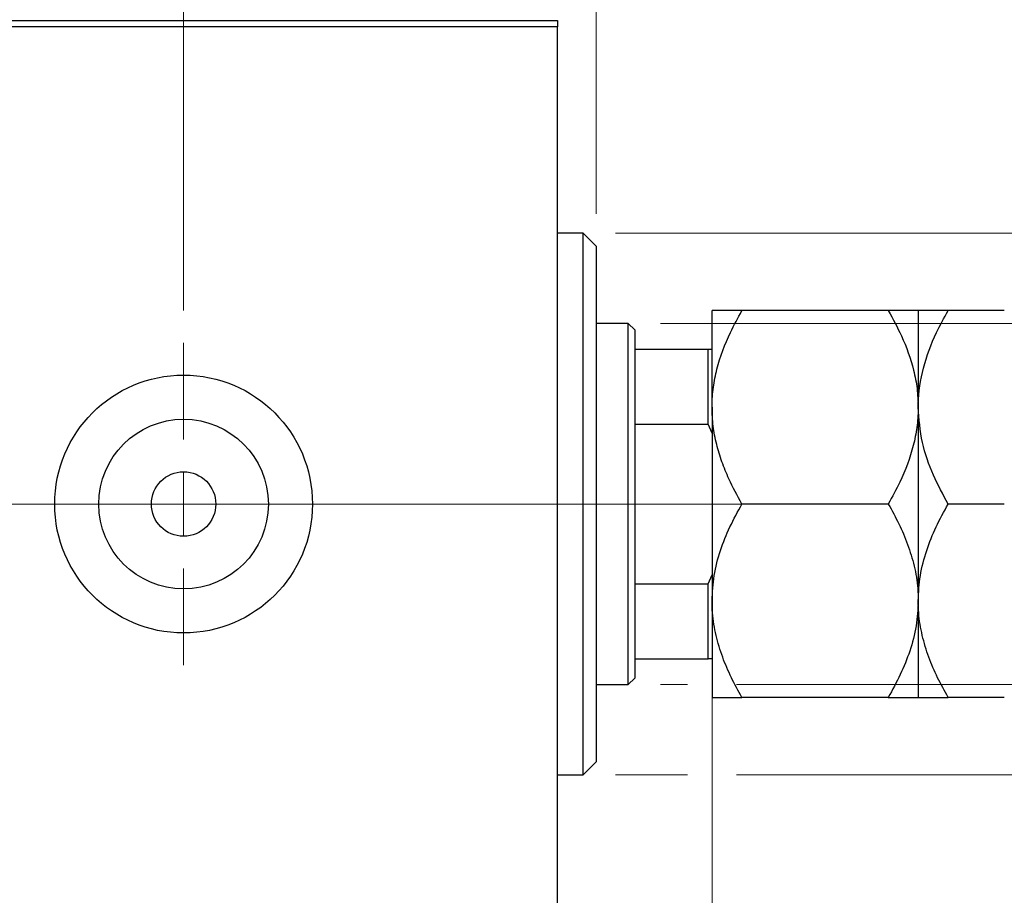
# Model space of a CAD drawing. Units: millimetres. Extents: x 15 to 415, y 5 to 292.
# Drawn here: x 282 to 313, y 147 to 174 of the extents above; entities that cross this region are included whole.
import ezdxf

# ---------------------------------------------------------------- set-up
doc = ezdxf.new("R2010")
doc.units = ezdxf.units.MM
doc.linetypes.add('CENTERX2', pattern=[20.32, 12.7, -2.54, 2.54, -2.54])
doc.styles.add('SLDTEXTSTYLE0', font='TXT', dxfattribs={"width": 0.75})
doc.dimstyles.new('SLDDIMSTYLE1', dxfattribs={"dimtxt": 3.5, "dimasz": 3.302, "dimexe": 0, "dimexo": 0.0625, "dimgap": 0.875, "dimtad": 1, "dimdec": 0, "dimlfac": 2.5, "dimrnd": 1e-09, "dimzin": 12, "dimdsep": 46, "dimtxsty": 'SLDTEXTSTYLE0', "dimsah": 1, "dimcen": 0.09, "dimadec": 0, "dimazin": 3, "dimtfac": 1, "dimtdec": 0, "dimtmove": 0, "dimatfit": 0, "dimfxl": 1, "dimfrac": 2, "dimtolj": 1, "dimtzin": 12, "dimarcsym": 0})
doc.dimstyles.new('SLDDIMSTYLE3', dxfattribs={"dimtxt": 3.5, "dimasz": 3.302, "dimexe": 0, "dimexo": 0.0625, "dimgap": 0.875, "dimtad": 1, "dimdec": 1, "dimlfac": 2.5, "dimrnd": 1e-09, "dimzin": 12, "dimdsep": 46, "dimtxsty": 'SLDTEXTSTYLE0', "dimsah": 1, "dimcen": 0.09, "dimadec": 0, "dimazin": 3, "dimtfac": 1, "dimtdec": 1, "dimtmove": 0, "dimatfit": 0, "dimfxl": 1, "dimfrac": 2, "dimtolj": 1, "dimtzin": 12, "dimarcsym": 0})

# ---------------------------------------------------------------- blocks, each defined once
blk = doc.blocks.new('_D_7')
at = {"color": 7, "linetype": 'Continuous', "lineweight": 0}
for p, q in [((303.94, 155.86), (303.94, 133.06)), ((299.14, 143.06), (299.14, 133.06)), ((299.14, 134.06), (292.79, 134.06)), ((303.94, 134.06), (299.14, 134.06)), ((303.94, 134.06), (312.043, 134.06))]:
    blk.add_line(p, q, dxfattribs=at)
at = {"color": 7, "linetype": 'Continuous', "lineweight": 18}
for points in [[(299.14, 134.06), (295.838, 134.568), (295.838, 133.552)], [(303.94, 134.06), (307.242, 133.552), (307.242, 134.568)]]:
    blk.add_solid(points, dxfattribs=at)
at = {"color": 7, "linetype": 'Continuous', "lineweight": 18, "insert": (306.87, 138.572), "char_height": 3.5, "attachment_point": 1, "style": 'SLDTEXTSTYLE0'}
blk.add_mtext('12', dxfattribs=at)
blk = doc.blocks.new('_D_8')
at = {"color": 7, "linetype": 'Continuous', "lineweight": 0}
for p, q in [((299.14, 175.06), (299.14, 185.06)), ((300.34, 168.06), (300.34, 185.06)), ((299.14, 184.06), (292.79, 184.06)), ((300.34, 184.06), (299.14, 184.06)), ((300.34, 184.06), (305.77, 184.06))]:
    blk.add_line(p, q, dxfattribs=at)
at = {"color": 7, "linetype": 'Continuous', "lineweight": 18}
for points in [[(299.14, 184.06), (295.838, 184.568), (295.838, 183.552)], [(300.34, 184.06), (303.642, 183.552), (303.642, 184.568)]]:
    blk.add_solid(points, dxfattribs=at)
at = {"color": 7, "linetype": 'Continuous', "lineweight": 18, "insert": (303.184, 188.572), "char_height": 3.5, "attachment_point": 1, "style": 'SLDTEXTSTYLE0'}
blk.add_mtext('3', dxfattribs=at)
blk = doc.blocks.new('_D_9')
at = {"color": 7, "linetype": 'Continuous', "lineweight": 0}
for p, q in [((347.54, 164.66), (347.54, 171.01)), ((302.34, 164.66), (348.54, 164.66)), ((347.54, 153.46), (347.54, 164.66)), ((302.34, 153.46), (303.178, 153.46)), ((304.702, 153.46), (348.54, 153.46)), ((347.54, 153.46), (347.54, 147.11))]:
    blk.add_line(p, q, dxfattribs=at)
at = {"color": 7, "linetype": 'Continuous', "lineweight": 18}
for points in [[(347.54, 164.66), (348.048, 167.962), (347.032, 167.962)], [(347.54, 153.46), (347.032, 150.158), (348.048, 150.158)]]:
    blk.add_solid(points, dxfattribs=at)
at = {"color": 7, "linetype": 'Continuous', "lineweight": 18, "char_height": 3.5, "attachment_point": 1, "rotation": 90, "style": 'SLDTEXTSTYLE0'}
for s, insert in [('28', (342.975, 158.475)), ('%%c', (343.028, 153.197))]:
    blk.add_mtext(s, dxfattribs=dict(at, insert=insert))
blk = doc.blocks.new('_D_10')
at = {"color": 7, "linetype": 'Continuous', "lineweight": 0}
for p, q in [((356.216, 167.46), (356.216, 173.81)), ((300.94, 167.46), (346.778, 167.46)), ((348.302, 167.46), (357.216, 167.46)), ((356.216, 167.46), (356.216, 150.66)), ((300.94, 150.66), (303.178, 150.66)), ((304.702, 150.66), (346.778, 150.66)), ((348.302, 150.66), (357.216, 150.66)), ((356.216, 150.66), (356.216, 144.31))]:
    blk.add_line(p, q, dxfattribs=at)
at = {"color": 7, "linetype": 'Continuous', "lineweight": 18}
for points in [[(356.216, 167.46), (356.724, 170.762), (355.708, 170.762)], [(356.216, 150.66), (355.708, 147.358), (356.724, 147.358)]]:
    blk.add_solid(points, dxfattribs=at)
at = {"color": 7, "linetype": 'Continuous', "lineweight": 18, "char_height": 3.5, "attachment_point": 1, "rotation": 90, "style": 'SLDTEXTSTYLE0'}
for s, insert in [('42', (351.651, 159.113)), ('%%c', (351.704, 153.835))]:
    blk.add_mtext(s, dxfattribs=dict(at, insert=insert))
blk = doc.blocks.new('_D_12')
at = {"color": 7, "linetype": 'Continuous', "lineweight": 0}
for p, q in [((287.54, 165.06), (287.54, 191.06)), ((299.14, 175.06), (299.14, 191.06)), ((287.54, 190.06), (281.19, 190.06)), ((287.54, 190.06), (299.14, 190.06)), ((299.14, 190.06), (305.49, 190.06))]:
    blk.add_line(p, q, dxfattribs=at)
at = {"color": 7, "linetype": 'Continuous', "lineweight": 18}
for points in [[(287.54, 190.06), (284.238, 190.568), (284.238, 189.552)], [(299.14, 190.06), (302.442, 189.552), (302.442, 190.568)]]:
    blk.add_solid(points, dxfattribs=at)
at = {"color": 7, "linetype": 'Continuous', "lineweight": 18, "insert": (288.814, 194.572), "char_height": 3.5, "attachment_point": 1, "style": 'SLDTEXTSTYLE0'}
blk.add_mtext('29,0', dxfattribs=at)
blk = doc.blocks.new('SW_CENTERMARKSYMBOL_5')
at = {"color": 0, "linetype": 'Continuous', "lineweight": 18}
for p, q in [((0, 2), (0, 5)), ((0, 0), (0, 1)), ((-2, 0), (-5, 0)), ((0, 0), (-1, 0)), ((0, 0), (0, -1)), ((0, 0), (1, 0)), ((2, 0), (5, 0)), ((0, -2), (0, -5))]:
    blk.add_line(p, q, dxfattribs=at)

msp = doc.modelspace()

# ---------------------------------------------------------------- linework, layer by layer
at = {"color": 7, "linetype": 'Continuous', "lineweight": 25}
for p, q in [((245.94, 174.06), (299.14, 174.06)), ((299.14, 174.06), (299.14, 173.86)), ((299.14, 173.86), (245.94, 173.86)), ((299.14, 144.26), (299.14, 173.86)), ((299.94, 167.46), (299.14, 167.46)), ((300.34, 167.06), (299.94, 167.46)), ((299.94, 150.66), (299.94, 167.46)), ((300.34, 167.06), (300.34, 151.06)), ((303.94, 162.06), (303.94, 165.06)), ((309.4118, 165.06), (304.8682, 165.06)), ((310.34, 165.06), (310.34, 162.06)), ((313.0118, 165.06), (311.2682, 165.06)), ((301.34, 164.66), (300.34, 164.66)), ((301.54, 164.46), (301.34, 164.66)), ((301.34, 153.46), (301.34, 164.66)), ((301.54, 164.46), (301.54, 163.86)), ((301.54, 163.86), (301.54, 161.5339)), ((301.54, 163.86), (303.82, 163.86)), ((303.82, 161.5339), (303.82, 163.86)), ((303.82, 163.86), (303.94, 163.86)), ((303.94, 162.06), (303.94, 156.06)), ((310.34, 162.06), (310.34, 156.06)), ((301.54, 161.5339), (301.54, 156.5861)), ((301.54, 161.5339), (303.82, 161.5339)), ((303.94, 161.2596), (303.82, 161.5339)), ((309.4118, 159.06), (304.8682, 159.06)), ((313.0118, 159.06), (311.2682, 159.06)), ((303.82, 156.5861), (303.94, 156.8604)), ((301.54, 156.5861), (301.54, 154.26)), ((301.54, 156.5861), (303.82, 156.5861)), ((303.82, 154.26), (303.82, 156.5861)), ((303.94, 156.06), (303.94, 153.06)), ((310.34, 156.06), (310.34, 153.06)), ((301.54, 154.26), (301.54, 153.66)), ((301.54, 154.26), (303.82, 154.26)), ((303.94, 154.26), (303.82, 154.26)), ((300.34, 153.46), (301.34, 153.46)), ((301.34, 153.46), (301.54, 153.66)), ((309.4118, 153.06), (304.8682, 153.06)), ((313.0118, 153.06), (311.2682, 153.06)), ((299.94, 150.66), (300.34, 151.06)), ((299.14, 150.66), (299.94, 150.66))]:
    msp.add_line(p, q, dxfattribs=at)
at = {"color": 7, "linetype": 'CENTERX2', "lineweight": 18}
for p, q in [((243.94, 159.06), (301.14, 159.06)), ((303.34, 159.06), (268.34, 159.06)), ((299.54, 159.06), (305.82, 159.06))]:
    msp.add_line(p, q, dxfattribs=at)
at = {"color": 7, "linetype": 'Continuous', "lineweight": 25}
for radius in [4, 2.632, 1]:
    msp.add_circle((287.54, 159.06), radius, dxfattribs=at)
for points, knots in [([(303.94, 162.06), (303.9401, 162.0765), (303.9408, 162.2839), (303.9716, 162.6825), (304.1248, 163.4509), (304.4245, 164.252), (304.7448, 164.8352), (304.8682, 165.06)], [0, 0, 0, 0, 0.0157639, 0.1986627, 0.381611, 0.7616693, 1, 1, 1, 1]), ([(304.8682, 165.06), (304.756, 165.06), (304.531, 165.06), (304.2569, 165.06), (304.0514, 165.06), (303.9523, 165.06), (303.9432, 165.06), (303.94, 165.06)], [0, 0, 0, 0, 0.2155175, 0.4322273, 0.6544592, 0.8796904, 1, 1, 1, 1]), ([(309.4118, 165.06), (309.553, 164.8015), (309.8783, 164.2058), (310.1691, 163.389), (310.3182, 162.6399), (310.3327, 162.254), (310.34, 162.06)], [0, 0, 0, 0, 0.2737077, 0.6306604, 0.8143048, 1, 1, 1, 1]), ([(310.34, 165.06), (310.3268, 165.06), (310.3, 165.06), (310.0932, 165.06), (309.7978, 165.06), (309.5409, 165.06), (309.4118, 165.06)], [0, 0, 0, 0, 0.2495773, 0.5043628, 0.7510463, 1, 1, 1, 1]), ([(310.34, 162.06), (310.3403, 162.0965), (310.3434, 162.5045), (310.467, 163.2973), (310.8288, 164.2596), (311.1441, 164.834), (311.2682, 165.06)], [0, 0, 0, 0, 0.034962, 0.3909298, 0.7602862, 1, 1, 1, 1]), ([(311.2682, 165.06), (311.156, 165.06), (310.931, 165.06), (310.6569, 165.06), (310.4514, 165.06), (310.3523, 165.06), (310.3432, 165.06), (310.34, 165.06)], [0, 0, 0, 0, 0.2155175, 0.4322273, 0.6544592, 0.8796904, 1, 1, 1, 1]), ([(304.8682, 159.06), (304.7269, 159.3185), (304.4936, 159.7452), (304.2413, 160.3677), (304.0742, 160.9141), (303.9618, 161.4802), (303.9473, 161.866), (303.94, 162.06)], [0, 0, 0, 0, 0.273628, 0.4516471, 0.6307679, 0.8143589, 1, 1, 1, 1]), ([(310.34, 162.06), (310.3399, 162.0435), (310.3392, 161.8361), (310.3084, 161.4375), (310.1552, 160.6691), (309.8555, 159.868), (309.5352, 159.2848), (309.4118, 159.06)], [0, 0, 0, 0, 0.0157639, 0.1986627, 0.381611, 0.7616693, 1, 1, 1, 1]), ([(311.2682, 159.06), (311.1092, 159.3553), (310.7776, 159.9709), (310.4192, 160.9766), (310.3667, 161.6952), (310.34, 162.06)], [0, 0, 0, 0, 0.3121831, 0.6508713, 1, 1, 1, 1]), ([(303.94, 156.06), (303.9532, 156.3209), (303.98, 156.8481), (304.1868, 157.6154), (304.4822, 158.3573), (304.7391, 158.8251), (304.8682, 159.06)], [0, 0, 0, 0, 0.2495773, 0.5043628, 0.7510463, 1, 1, 1, 1]), ([(309.4118, 159.06), (309.524, 158.8569), (309.749, 158.4495), (310.0231, 157.8072), (310.2286, 157.1357), (310.3277, 156.5466), (310.3368, 156.1857), (310.34, 156.06)], [0, 0, 0, 0, 0.2155175, 0.4322273, 0.6544592, 0.8796904, 1, 1, 1, 1]), ([(310.34, 156.06), (310.3532, 156.3209), (310.38, 156.8481), (310.5868, 157.6154), (310.8822, 158.3573), (311.1391, 158.8251), (311.2682, 159.06)], [0, 0, 0, 0, 0.2495773, 0.5043628, 0.7510463, 1, 1, 1, 1]), ([(304.8682, 153.06), (304.756, 153.2631), (304.531, 153.6705), (304.2569, 154.3128), (304.0514, 154.9843), (303.9523, 155.5734), (303.9432, 155.9343), (303.94, 156.06)], [0, 0, 0, 0, 0.2155175, 0.4322273, 0.6544592, 0.8796904, 1, 1, 1, 1]), ([(310.34, 156.06), (310.3268, 155.7991), (310.3, 155.2719), (310.0932, 154.5046), (309.7978, 153.7627), (309.5409, 153.2949), (309.4118, 153.06)], [0, 0, 0, 0, 0.2495773, 0.5043628, 0.7510463, 1, 1, 1, 1]), ([(311.2682, 153.06), (311.156, 153.2631), (310.931, 153.6705), (310.6569, 154.3128), (310.4514, 154.9843), (310.3523, 155.5734), (310.3432, 155.9343), (310.34, 156.06)], [0, 0, 0, 0, 0.2155175, 0.4322273, 0.6544592, 0.8796904, 1, 1, 1, 1]), ([(303.94, 153.06), (303.9532, 153.06), (303.98, 153.06), (304.1868, 153.06), (304.4822, 153.06), (304.7391, 153.06), (304.8682, 153.06)], [0, 0, 0, 0, 0.2495773, 0.5043628, 0.7510463, 1, 1, 1, 1]), ([(309.4118, 153.06), (309.524, 153.06), (309.749, 153.06), (310.0231, 153.06), (310.2286, 153.06), (310.3277, 153.06), (310.3368, 153.06), (310.34, 153.06)], [0, 0, 0, 0, 0.2155175, 0.4322273, 0.6544592, 0.8796904, 1, 1, 1, 1]), ([(310.34, 153.06), (310.3532, 153.06), (310.38, 153.06), (310.5868, 153.06), (310.8822, 153.06), (311.1391, 153.06), (311.2682, 153.06)], [0, 0, 0, 0, 0.2495773, 0.5043628, 0.7510463, 1, 1, 1, 1])]:
    msp.add_open_spline(points, degree=3, knots=knots, dxfattribs=at)

# ---------------------------------------------------------------- block references
at = {"color": 7, "linetype": 'Continuous', "lineweight": 0}
msp.add_blockref('SW_CENTERMARKSYMBOL_5', (287.54, 159.06), dxfattribs=at)

# ---------------------------------------------------------------- dimensions: what is measured, and where the dimension line sits
at = {"color": 7, "linetype": 'Continuous', "lineweight": 18}
for base, p1, p2, dimstyle, picture, middle in [((299.14, 190.06), (287.54, 164.06), (299.14, 174.06), 'SLDDIMSTYLE3', '_D_12', (293.34, 190.06)), ((299.14, 184.06), (300.34, 167.06), (299.14, 174.06), 'SLDDIMSTYLE1', '_D_8', (304.4774, 184.06)), ((299.14, 134.06), (303.94, 156.8604), (299.14, 144.06), 'SLDDIMSTYLE1', '_D_7', (309.4565, 134.06))]:
    dim = msp.add_linear_dim(base=base, p1=p1, p2=p2, dimstyle=dimstyle, dxfattribs=at)
    dim.commit()
    dim.dimension.update_dxf_attribs({"geometry": picture, "text_midpoint": middle, "dimtype": 160})
for base, p1, p2, picture, middle in [((356.216, 150.66), (299.94, 167.46), (299.94, 150.66), '_D_10', (356.216, 159.06)), ((347.54, 164.66), (301.34, 153.46), (301.34, 164.66), '_D_9', (347.54, 158.4221))]:
    dim = msp.add_linear_dim(base=base, p1=p1, p2=p2, angle=90, text='%%c<>', dimstyle='SLDDIMSTYLE1', dxfattribs=at)
    dim.commit()
    dim.dimension.update_dxf_attribs({"geometry": picture, "text_midpoint": middle, "dimtype": 160})

doc.saveas('drawing.dxf')
